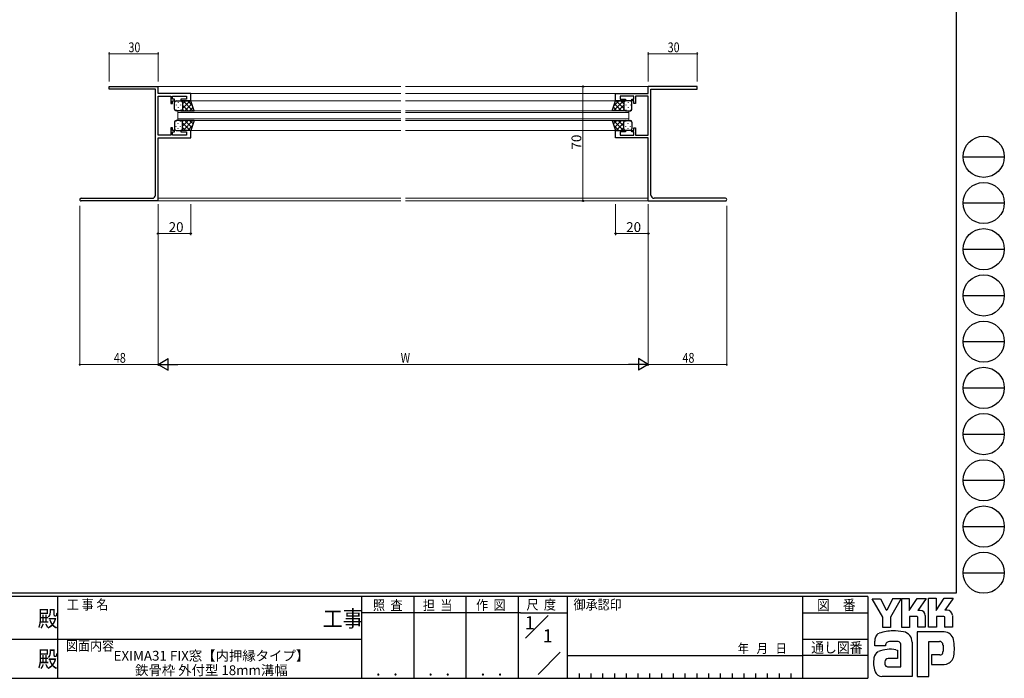
# Model space of a CAD drawing. Extents: x 0 to 1133, y 0 to 806.
# Drawn here: x 531 to 1133, y 0 to 403 of the extents above; entities that cross this region are included whole.
import ezdxf
from ezdxf.enums import TextEntityAlignment as Align

# ---------------------------------------------------------------- set-up
doc = ezdxf.new("R2010")
doc.units = 0
doc.layers.add('USER1', color=3, linetype='CONTINUOUS')
doc.layers.add('YKK_ZWAK', color=7, linetype='CONTINUOUS')
for name, color, linetype, lineweight in [('YKK_11', 7, 'CONTINUOUS', 30), ('YKK_12', 2, 'CONTINUOUS', 13), ('YKK_13', 4, 'CONTINUOUS', 30), ('YKK_D', 6, 'CONTINUOUS', 13)]:
    doc.layers.add(name, color=color, linetype=linetype, lineweight=lineweight)
doc.styles.get("Standard").update_dxf_attribs({"font": 'ROMANS.SHX', "bigfont": 'EXTFONT.SHX'})
doc.styles.add('YKK_OSSTYLE1', font='romans.shx', dxfattribs={"width": 0.9, "bigfont": 'EXTFONT.SHX'})

# ---------------------------------------------------------------- blocks, each defined once
blk = doc.blocks.new('A201')
at = {"layer": 'YKK_ZWAK', "color": 254, "linetype": 'Continuous'}
for p, q in [((571, 410), (571, 35)), ((571, 35), (21, 35)), ((544, 34), (21, 34)), ((296, 34), (296, 9)), ((389, 34), (389, 9)), ((437, 34), (437, 9)), ((452, 34), (452, 9)), ((524, 34), (524, 9)), ((544, 34), (544, 9)), ((548.59, 27.71), (545.31, 33.35)), ((545.31, 33.35), (547.82, 33.35)), ((547.82, 33.35), (549.62, 29.99)), ((551.6, 33.43), (549.77, 29.88)), ((554.19, 33.43), (550.95, 27.7)), ((551.6, 33.43), (554.19, 33.43)), ((554.33, 24.55), (554.33, 33.41)), ((554.33, 33.41), (556.63, 33.41)), ((556.63, 29.77), (559.04, 33.45)), ((556.63, 33.41), (556.63, 29.77)), ((559.04, 33.45), (561.77, 33.45)), ((561.77, 33.45), (559.24, 29.78)), ((562.55, 24.63), (562.55, 33.49)), ((562.55, 33.49), (564.89, 33.49)), ((564.89, 29.78), (567.34, 33.49)), ((564.89, 33.49), (564.89, 29.78)), ((567.34, 33.49), (570.04, 33.49)), ((570.04, 33.49), (569.77, 33.02)), ((569.77, 33.02), (567.54, 29.84)), ((548.59, 24.53), (548.59, 27.71)), ((549.62, 29.99), (549.77, 29.88)), ((550.95, 27.7), (550.95, 24.53)), ((558.98, 27.87), (556.7, 27.87)), ((556.7, 27.87), (556.7, 24.55)), ((559.29, 27.75), (558.98, 27.87)), ((559.99, 29.78), (559.24, 29.78)), ((559.29, 24.61), (559.29, 27.75)), ((561.53, 28.24), (561.53, 24.61)), ((567.26, 27.89), (564.99, 27.89)), ((564.99, 27.89), (564.99, 24.63)), ((567.57, 27.77), (567.26, 27.89)), ((568.29, 29.84), (567.54, 29.84)), ((567.57, 24.65), (567.57, 27.77)), ((569.83, 28.24), (569.83, 24.65)), ((550.95, 24.53), (548.59, 24.53)), ((556.7, 24.55), (554.33, 24.55)), ((561.53, 24.61), (559.29, 24.61)), ((564.99, 24.63), (562.55, 24.63)), ((567.57, 24.68), (567.61, 24.65)), ((569.83, 24.65), (567.57, 24.65)), ((559.02, 23.22), (559.02, 9.57)), ((567.3, 23.22), (559.02, 23.22)), ((524, 21), (544, 21)), ((546.08, 18.95), (546.08, 20.33)), ((549.41, 18.95), (546.08, 18.95)), ((553.25, 20.28), (550.61, 20.23)), ((554.02, 12.52), (554.02, 19.47)), ((557.51, 20.01), (557.51, 9.59)), ((562.61, 9.57), (562.61, 20.24)), ((562.61, 20.24), (565.93, 20.24)), ((566.98, 19.17), (566.99, 17.29)), ((452, 16), (524, 16)), ((552.55, 17.73), (553.05, 17.62)), ((553.05, 17.62), (553.05, 15.05)), ((566.01, 16.15), (563.48, 16.15)), ((563.48, 16.15), (563.48, 13.2)), ((550, 12.52), (554.02, 12.52)), ((553.05, 15.05), (550.2, 15.05)), ((553.71, 12.52), (553.96, 12.52)), ((554.02, 12.52), (554.02, 12.52)), ((563.48, 13.2), (567.28, 13.2)), ((567.28, 13.2), (568.06, 13.37)), ((549.41, 9.53), (548.34, 9.53)), ((557.28, 9.55), (549.41, 9.53)), ((557.51, 9.59), (557.28, 9.55)), ((559.02, 9.57), (562.05, 9.57)), ((562.05, 9.57), (562.61, 9.57)), ((21, 9), (544, 9))]:
    blk.add_line(p, q, dxfattribs=at)
at = {"layer": 'YKK_ZWAK', "color": 8, "linetype": 'Continuous'}
for p, q in [((573.13, 168.56), (585.73, 168.56)), ((573.13, 154.42), (585.73, 154.42)), ((573.13, 140.28), (585.73, 140.28)), ((573.13, 126.14), (585.73, 126.14)), ((573.13, 112), (585.73, 112)), ((573.13, 97.86), (585.73, 97.86)), ((573.13, 83.72), (585.73, 83.72)), ((573.13, 69.58), (585.73, 69.58)), ((573.13, 55.44), (585.73, 55.44)), ((573.13, 41.3), (585.73, 41.3))]:
    blk.add_line(p, q, dxfattribs=at)
at = {"layer": 'YKK_ZWAK', "color": 131, "linetype": 'Continuous'}
for p, q in [((405, 34), (405, 9)), ((421, 34), (421, 9)), ((437.7, 29), (389, 29)), ((437.7, 29), (452, 29)), ((439.26, 21.33), (446.19, 28.25)), ((524, 29), (544, 29)), ((205, 21), (297, 21)), ((297, 21), (389, 21)), ((443.05, 10.18), (449.85, 16.98)), ((544, 16), (524, 16)), ((455.6, 10.5), (455.6, 9)), ((459.2, 10.5), (459.2, 9)), ((462.8, 10.5), (462.8, 9)), ((466.4, 10.5), (466.4, 9)), ((470, 10.5), (470, 9)), ((473.6, 10.5), (473.6, 9)), ((477.2, 10.5), (477.2, 9)), ((480.8, 10.5), (480.8, 9)), ((484.4, 10.5), (484.4, 9)), ((488, 10.5), (488, 9)), ((491.6, 10.5), (491.6, 9)), ((495.2, 10.5), (495.2, 9)), ((498.8, 10.5), (498.8, 9)), ((502.4, 10.5), (502.4, 9)), ((506, 10.5), (506, 9)), ((509.6, 10.5), (509.6, 9)), ((513.2, 10.5), (513.2, 9)), ((516.8, 10.5), (516.8, 9)), ((520.4, 10.5), (520.4, 9))]:
    blk.add_line(p, q, dxfattribs=at)
at = {"layer": 'YKK_ZWAK', "color": 8, "linetype": 'Continuous'}
for centre in [(579.43, 168.56), (579.43, 154.42), (579.43, 140.28), (579.43, 126.14), (579.43, 112), (579.43, 97.86), (579.43, 83.72), (579.43, 69.58), (579.43, 55.44), (579.43, 41.3)]:
    blk.add_circle(centre, 6.3, dxfattribs=at)
at = {"layer": 'YKK_ZWAK', "color": 254, "linetype": 'Continuous'}
for centre, radius, start, end in [((559.99, 28.24), 1.54, 0.0017, 89.996), ((568.29, 28.29), 1.54, 0.0017, 89.996), ((549.69, 20.31), 3.6, 158.4108, 179.7178), ((548, 21.1), 1.75, 109.0213, 161.5126), ((551.66, 10.86), 12.63, 89.8916, 109.3085), ((552.03, 8.67), 14.82, 78.7801, 91.4694), ((554.38, 20.07), 3.18, 40.6642, 80.3169), ((554.22, 20.08), 3.29, 358.7806, 38.7656), ((567.19, 20.11), 3.1, 14.4457, 87.0875), ((550.91, 18.99), 1.51, 138.4638, 181.7136), ((550.51, 19.02), 1.21, 85.5055, 126.7804), ((552.9, 19.18), 1.16, 14.7552, 72.4499), ((566.05, 19.37), 0.878, 16.4312, 96.9166), ((564.38, 18.85), 2.62, 4.9342, 17.0355), ((555.55, 18.15), 14.9, 350.9903, 10.6762), ((553.61, 13.72), 7.92, 168.7637, 199.8008), ((548.59, 14.77), 2.79, 121.8271, 169.0847), ((550.8, 8.39), 9.51, 79.381, 112.0583), ((566.01, 17.08), 0.933, 269.9547, 342.9014), ((564.36, 17.54), 2.64, 343.6902, 354.7536), ((567.24, 16.32), 3.07, 285.4429, 349.9045), ((550.84, 13.77), 1.69, 171.082, 216.7192), ((550.21, 14.01), 1.03, 90.3395, 178.0364), ((550.18, 13.6), 1.09, 230.9728, 260.7549), ((548.6, 12.25), 2.73, 207.3144, 263.5946)]:
    blk.add_arc(centre, radius, start, end, dxfattribs=at)
at = {"layer": 'YKK_ZWAK', "color": 131, "linetype": 'Continuous', "style": 'YKK_OSSTYLE1', "width": 0.9}
for s, height, p in [('工 事 名', 3, (298.87, 30.05)), ('照  査', 3, (392.56, 29.87)), ('担  当', 3, (407.82, 29.87)), ('作  図', 3, (424.09, 29.88)), ('尺  度', 3, (439.51, 30.04)), ('御承認印', 3, (453.91, 30.05)), ('図\u3000番', 3.2, (528.43, 29.81)), ('図面内容', 3, (298.58, 17.47)), ('年   月   日', 2.828, (504.13, 16.74)), ('通し図番', 3.2, (526.63, 16.8)), (' ． ．', 3.5, (392.18, 9.75)), (' ． ．', 3.5, (408.18, 9.75)), (' ． ．', 3.5, (424.18, 9.75))]:
    blk.add_text(s, height=height, dxfattribs=at).set_placement(p)
at = {"layer": 'YKK_ZWAK', "color": 254, "linetype": 'Continuous', "style": 'YKK_OSSTYLE1', "width": 0.9}
for s, p in [('殿', (289.94, 24.75)), ('工事', (377.17, 24.75)), ('殿', (289.94, 12.37))]:
    blk.add_text(s, height=5, dxfattribs=at).set_placement(p)

msp = doc.modelspace()

# ---------------------------------------------------------------- linework, layer by layer
at = {"layer": 'YKK_11', "color": 0, "linetype": 'ByBlock', "lineweight": -2}
for p, q in [((585.58, 362.1), (615.58, 362.1)), ((585.58, 360.47), (585.58, 362.1)), ((945.58, 362.1), (915.58, 362.1)), ((945.58, 360.47), (945.58, 362.1)), ((594.62, 360.47), (585.58, 360.47)), ((594.8, 360.59), (594.62, 360.47)), ((595.35, 360.59), (594.8, 360.59)), ((595.54, 360.47), (595.35, 360.59)), ((595.62, 360.47), (595.54, 360.47)), ((595.8, 360.59), (595.62, 360.47)), ((596.35, 360.59), (595.8, 360.59)), ((596.54, 360.47), (596.35, 360.59)), ((613.95, 360.47), (596.54, 360.47)), ((613.95, 295.73), (613.95, 360.47)), ((917.21, 295.73), (917.21, 360.47)), ((917.21, 360.47), (934.62, 360.47)), ((934.62, 360.47), (934.8, 360.59)), ((934.8, 360.59), (935.35, 360.59)), ((935.35, 360.59), (935.54, 360.47)), ((935.54, 360.47), (935.62, 360.47)), ((935.62, 360.47), (935.8, 360.59)), ((935.8, 360.59), (936.35, 360.59)), ((936.35, 360.59), (936.54, 360.47)), ((936.54, 360.47), (945.58, 360.47)), ((568.39, 293.73), (611.95, 293.73)), ((615.58, 292.1), (568.39, 292.1)), ((915.58, 292.1), (962.76, 292.1)), ((962.76, 293.73), (919.21, 293.73))]:
    msp.add_line(p, q, dxfattribs=at)
at = {"layer": 'YKK_11', "linetype": 'ByBlock', "lineweight": -2}
for p, q in [((615.58, 357.9), (615.58, 362.1)), ((915.58, 357.9), (915.58, 362.1)), ((635.58, 357.9), (615.58, 357.9)), ((615.58, 332.33), (615.58, 356.27)), ((615.58, 356.27), (623.38, 356.27)), ((623.38, 356.27), (623.38, 351.8)), ((624.38, 354.3), (624.38, 356.27)), ((624.38, 356.27), (632.88, 356.27)), ((632.88, 356.27), (632.88, 354.3)), ((635.58, 353.3), (635.58, 357.9)), ((895.58, 353.3), (895.58, 357.9)), ((895.58, 357.9), (915.58, 357.9)), ((906.78, 356.27), (898.28, 356.27)), ((898.28, 356.27), (898.28, 354.3)), ((906.78, 354.3), (906.78, 356.27)), ((915.58, 356.27), (907.78, 356.27)), ((907.78, 356.27), (907.78, 351.8)), ((915.58, 332.33), (915.58, 356.27)), ((623.38, 351.8), (624.38, 351.8)), ((625.58, 354.3), (624.38, 354.3)), ((624.38, 351.8), (624.38, 353.3)), ((624.38, 353.3), (625.58, 353.3)), ((625.58, 353.3), (625.58, 354.3)), ((632.88, 354.3), (629.58, 354.3)), ((629.58, 354.3), (629.58, 353.3)), ((629.58, 353.3), (635.58, 353.3)), ((901.58, 353.3), (895.58, 353.3)), ((898.28, 354.3), (901.58, 354.3)), ((901.58, 354.3), (901.58, 353.3)), ((905.58, 353.3), (905.58, 354.3)), ((905.58, 354.3), (906.78, 354.3)), ((906.78, 353.3), (905.58, 353.3)), ((906.78, 351.8), (906.78, 353.3)), ((907.78, 351.8), (906.78, 351.8)), ((623.38, 332.33), (615.58, 332.33)), ((624.38, 336.8), (623.38, 336.8)), ((623.38, 336.8), (623.38, 332.33)), ((624.38, 335.3), (624.38, 336.8)), ((625.58, 335.3), (624.38, 335.3)), ((624.38, 332.33), (624.38, 334.3)), ((624.38, 334.3), (625.58, 334.3)), ((632.88, 332.33), (624.38, 332.33)), ((625.58, 334.3), (625.58, 335.3)), ((635.58, 335.3), (629.58, 335.3)), ((629.58, 335.3), (629.58, 334.3)), ((629.58, 334.3), (632.88, 334.3)), ((632.88, 334.3), (632.88, 332.33)), ((635.58, 330.7), (635.58, 335.3)), ((895.58, 330.7), (895.58, 335.3)), ((895.58, 335.3), (901.58, 335.3)), ((901.58, 334.3), (898.28, 334.3)), ((898.28, 334.3), (898.28, 332.33)), ((898.28, 332.33), (906.78, 332.33)), ((901.58, 335.3), (901.58, 334.3)), ((905.58, 334.3), (905.58, 335.3)), ((905.58, 335.3), (906.78, 335.3)), ((906.78, 334.3), (905.58, 334.3)), ((906.78, 335.3), (906.78, 336.8)), ((906.78, 336.8), (907.78, 336.8)), ((906.78, 332.33), (906.78, 334.3)), ((907.78, 336.8), (907.78, 332.33)), ((907.78, 332.33), (915.58, 332.33)), ((615.58, 292.1), (615.58, 330.7)), ((615.58, 330.7), (635.58, 330.7)), ((915.58, 330.7), (895.58, 330.7)), ((915.58, 292.1), (915.58, 330.7))]:
    msp.add_line(p, q, dxfattribs=at)
at = {"layer": 'YKK_11', "color": 0, "linetype": 'ByBlock', "lineweight": -2}
for centre, radius, start, end in [((611.95, 295.73), 2, 270.00001, 359.99999), ((919.21, 295.73), 2, 180.00001, 269.99999), ((568.39, 292.92), 0.815, 89.99999, 270.00001), ((962.76, 292.92), 0.815, 269.99999, 90.00001)]:
    msp.add_arc(centre, radius, start, end, dxfattribs=at)
at = {"layer": 'YKK_12', "ltscale": 1.5}
for p, q in [((615.58, 362.1), (615.58, 358.2)), ((764.08, 362.1), (615.58, 362.1)), ((915.58, 362.1), (767.08, 362.1)), ((915.58, 362.1), (915.58, 358.2)), ((615.58, 355.97), (615.58, 332.63)), ((764.08, 357.9), (635.28, 357.9)), ((895.88, 357.9), (767.08, 357.9)), ((915.58, 355.97), (915.58, 332.63)), ((764.08, 353.3), (635.28, 353.3)), ((895.88, 353.3), (767.08, 353.3)), ((627.58, 341.3), (627.58, 347.3)), ((627.58, 347.3), (764.08, 347.3)), ((764.08, 346.3), (627.58, 346.3)), ((903.58, 347.3), (767.08, 347.3)), ((767.08, 346.3), (903.58, 346.3)), ((903.58, 341.3), (903.58, 347.3)), ((627.58, 342.3), (764.08, 342.3)), ((764.08, 341.3), (627.58, 341.3)), ((903.58, 342.3), (767.08, 342.3)), ((767.08, 341.3), (903.58, 341.3)), ((764.08, 335.3), (635.28, 335.3)), ((895.88, 335.3), (767.08, 335.3)), ((615.58, 330.4), (615.58, 292.1)), ((915.58, 330.4), (915.58, 292.1)), ((764.08, 293.73), (615.58, 293.73)), ((764.08, 292.1), (615.58, 292.1)), ((915.58, 293.73), (767.08, 293.73)), ((915.58, 292.1), (767.08, 292.1))]:
    msp.add_line(p, q, dxfattribs=at)
at = {"layer": 'YKK_13', "ltscale": 1.5}
for p, q in [((625.58, 348.3), (625.58, 352.3)), ((626.53, 350.97), (626.53, 350.77)), ((626.58, 353.3), (629.58, 353.3)), ((627.94, 352.38), (627.94, 352.18)), ((629.36, 350.97), (629.36, 350.77)), ((635.58, 353.3), (629.58, 353.3)), ((630.58, 348.68), (635.2, 353.3)), ((630.58, 351.51), (632.37, 353.3)), ((630.58, 352.3), (630.58, 348.7)), ((630.58, 351.9), (630.58, 348.3)), ((630.58, 350.74), (634.02, 347.3)), ((630.85, 353.3), (636.85, 347.3)), ((632.03, 347.3), (636.22, 351.5)), ((633.68, 353.3), (636.64, 350.34)), ((637.72, 347.3), (635.58, 353.3)), ((893.44, 347.3), (895.58, 353.3)), ((900.31, 353.3), (894.31, 347.3)), ((897.48, 353.3), (894.52, 350.34)), ((899.13, 347.3), (894.93, 351.5)), ((895.58, 353.3), (901.58, 353.3)), ((900.58, 348.68), (895.96, 353.3)), ((900.58, 350.74), (897.14, 347.3)), ((900.58, 351.51), (898.79, 353.3)), ((900.58, 352.3), (900.58, 348.7)), ((900.58, 351.9), (900.58, 348.3)), ((904.58, 353.3), (901.58, 353.3)), ((901.8, 350.97), (901.8, 350.77)), ((903.22, 352.38), (903.22, 352.18)), ((904.63, 350.97), (904.63, 350.77)), ((905.58, 348.3), (905.58, 352.3)), ((626.53, 347.94), (626.53, 347.74)), ((629.58, 347.3), (626.58, 347.3)), ((627.94, 349.35), (627.94, 349.15)), ((629.36, 347.94), (629.36, 347.74)), ((629.58, 347.3), (637.72, 347.3)), ((630.52, 347.97), (631.19, 347.3)), ((634.86, 347.3), (636.97, 349.42)), ((901.58, 347.3), (893.44, 347.3)), ((896.3, 347.3), (894.19, 349.42)), ((900.64, 347.97), (899.97, 347.3)), ((901.58, 347.3), (904.58, 347.3)), ((901.8, 347.94), (901.8, 347.74)), ((903.22, 349.35), (903.22, 349.15)), ((904.63, 347.94), (904.63, 347.74)), ((625.58, 340.3), (625.58, 336.3)), ((626.53, 340.67), (626.53, 340.87)), ((626.53, 337.64), (626.53, 337.84)), ((629.58, 341.3), (626.58, 341.3)), ((627.94, 339.25), (627.94, 339.45)), ((629.36, 340.67), (629.36, 340.87)), ((629.36, 337.64), (629.36, 337.84)), ((637.72, 341.3), (629.58, 341.3)), ((630.52, 340.64), (631.19, 341.3)), ((630.58, 337.86), (634.02, 341.3)), ((630.58, 336.7), (630.58, 340.3)), ((630.58, 339.92), (635.2, 335.3)), ((630.58, 336.3), (630.58, 339.9)), ((630.85, 335.3), (636.85, 341.3)), ((632.03, 341.3), (636.22, 337.11)), ((633.68, 335.3), (636.64, 338.26)), ((634.86, 341.3), (636.97, 339.19)), ((637.72, 341.3), (635.58, 335.3)), ((893.44, 341.3), (895.58, 335.3)), ((893.44, 341.3), (901.58, 341.3)), ((896.3, 341.3), (894.19, 339.19)), ((900.31, 335.3), (894.31, 341.3)), ((897.48, 335.3), (894.52, 338.26)), ((899.13, 341.3), (894.93, 337.11)), ((900.58, 339.92), (895.96, 335.3)), ((900.58, 337.86), (897.14, 341.3)), ((900.64, 340.64), (899.97, 341.3)), ((900.58, 336.7), (900.58, 340.3)), ((900.58, 336.3), (900.58, 339.9)), ((901.58, 341.3), (904.58, 341.3)), ((901.8, 340.67), (901.8, 340.87)), ((901.8, 337.64), (901.8, 337.84)), ((903.22, 339.25), (903.22, 339.45)), ((904.63, 340.67), (904.63, 340.87)), ((904.63, 337.64), (904.63, 337.84)), ((905.58, 340.3), (905.58, 336.3)), ((626.58, 335.3), (629.58, 335.3)), ((627.94, 336.22), (627.94, 336.42)), ((635.58, 335.3), (629.58, 335.3)), ((630.58, 337.1), (632.37, 335.3)), ((895.58, 335.3), (901.58, 335.3)), ((900.58, 337.1), (898.79, 335.3)), ((904.58, 335.3), (901.58, 335.3)), ((903.22, 336.22), (903.22, 336.42))]:
    msp.add_line(p, q, dxfattribs=at)
for centre, start, end in [((626.58, 352.3), 90, 180), ((629.58, 352.3), 0, 90), ((629.58, 352.3), 0, 90), ((901.58, 352.3), 90, 180), ((901.58, 352.3), 90, 180), ((904.58, 352.3), 360, 90), ((626.58, 348.3), 180, 270), ((629.58, 348.3), 270, 0), ((629.58, 348.3), 270, 0), ((901.58, 348.3), 180, 270), ((901.58, 348.3), 180, 270), ((904.58, 348.3), 270, 360), ((626.58, 340.3), 90, 180), ((629.58, 340.3), 0, 90), ((629.58, 340.3), 0, 90), ((901.58, 340.3), 90, 180), ((901.58, 340.3), 90, 180), ((904.58, 340.3), 360, 90), ((626.58, 336.3), 180, 270), ((629.58, 336.3), 270, 0), ((629.58, 336.3), 270, 0), ((901.58, 336.3), 180, 270), ((901.58, 336.3), 180, 270), ((904.58, 336.3), 270, 360)]:
    msp.add_arc(centre, 1, start, end, dxfattribs=at)
at = {"layer": 'YKK_D'}
for p, q in [((585.58, 365.1), (585.58, 383.1)), ((585.58, 382.1), (615.58, 382.1)), ((615.58, 365.1), (615.58, 383.1)), ((915.58, 365.1), (915.58, 383.1)), ((945.58, 382.1), (915.58, 382.1)), ((945.58, 365.1), (945.58, 383.1)), ((567.58, 289.1), (567.58, 191.1)), ((615.58, 289.1), (615.58, 191.1)), ((615.58, 289.1), (615.58, 191.1)), ((915.58, 289.1), (915.58, 191.1)), ((915.58, 289.1), (915.58, 191.1)), ((963.58, 289.1), (963.58, 191.1)), ((615.58, 192.1), (567.58, 192.1)), ((622.58, 192.1), (908.58, 192.1)), ((915.58, 192.1), (963.58, 192.1))]:
    msp.add_line(p, q, dxfattribs=at)
at = {"layer": 'YKK_D', "ltscale": 1.5}
for p, q in [((893.58, 362.1), (874.58, 362.1)), ((875.58, 362.1), (875.58, 292.1)), ((615.58, 290.1), (615.58, 271.1)), ((635.58, 290.1), (635.58, 271.1)), ((893.58, 292.1), (874.58, 292.1)), ((895.58, 290.1), (895.58, 271.1)), ((915.58, 290.1), (915.58, 271.1)), ((615.58, 272.1), (635.58, 272.1)), ((895.58, 272.1), (915.58, 272.1))]:
    msp.add_line(p, q, dxfattribs=at)
at = {"layer": 'YKK_D', "lineweight": -2}
for p, q in [((615.58, 192.1), (621.64, 195.6)), ((621.64, 188.6), (621.64, 195.6)), ((909.52, 195.6), (909.52, 188.6)), ((915.58, 192.1), (909.52, 195.6)), ((615.58, 192.1), (621.64, 188.6)), ((615.58, 192.1), (627.7, 192.1)), ((915.58, 192.1), (903.45, 192.1)), ((915.58, 192.1), (909.52, 188.6))]:
    msp.add_line(p, q, dxfattribs=at)
at = {"layer": 'YKK_D', "linetype": 'ByBlock', "const_width": 0.85}
for points in [[(585.69, 382.1, 1), (585.47, 382.1, 1)], [(615.47, 382.1, 1), (615.69, 382.1, 1)], [(915.68, 382.1, 1), (915.47, 382.1, 1)], [(945.47, 382.1, 1), (945.68, 382.1, 1)], [(567.69, 192.1, 1), (567.47, 192.1, 1)], [(963.47, 192.1, 1), (963.68, 192.1, 1)]]:
    msp.add_lwpolyline(points, format="xyb", close=True, dxfattribs=at)
at = {"layer": 'YKK_D', "linetype": 'ByBlock', "lineweight": -2}
for centre in [(875.58, 362.1), (875.58, 292.1), (615.58, 272.1), (635.58, 272.1), (895.58, 272.1), (915.58, 272.1)]:
    msp.add_circle(centre, 0.425, dxfattribs=at)

# ---------------------------------------------------------------- block references
at = {"layer": 'YKK_ZWAK', "xscale": 1.9999999992, "yscale": 1.9999999992, "zscale": 1.9999999992}
msp.add_blockref('A201', (-38, -18), dxfattribs=at)

# ---------------------------------------------------------------- texts
at = {"layer": 'USER1', "color": 3}
msp.add_text('1', height=8, dxfattribs=at).set_placement((840, 30))
for s, height, p in [('1', 8, (854, 26)), ('EXIMA31 FIX窓【内押縁タイプ】 ', 6, (649.11, 13.79)), ('鉄骨枠 外付型 18mm溝幅 ', 6, (649.11, 4.96))]:
    msp.add_text(s, height=height, dxfattribs=at).set_placement(p, align=Align.MIDDLE_CENTER)
at = {"layer": 'YKK_D', "width": 0.8}
for s, p in [('30', (597.45, 383.1)), ('30', (927.45, 383.1)), ('48', (588.52, 193.1)), ('W', (764.04, 193.1)), ('48', (936.52, 193.1))]:
    msp.add_text(s, height=6, dxfattribs=at).set_placement(p)
at = {"layer": 'YKK_D'}
msp.add_text('70', height=6, rotation=90, dxfattribs=at).set_placement((874.58, 323.58))
for p in [(622.06, 273.1), (902.06, 273.1)]:
    msp.add_text('20', height=6, dxfattribs=at).set_placement(p)

doc.saveas('drawing.dxf')
